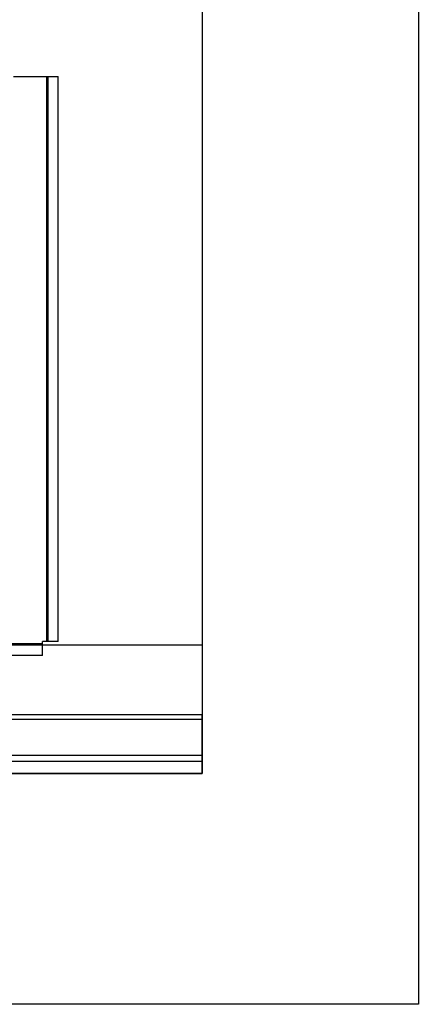
# Model space of a CAD drawing. Units: millimetres. Extents: x 0 to 2403, y 0 to 1368.
# Drawn here: x 1370 to 1426, y 670 to 806 of the extents above; entities that cross this region are included whole.
import ezdxf

# ---------------------------------------------------------------- set-up
doc = ezdxf.new("R2010")
doc.units = ezdxf.units.MM
doc.layers.add('LAY0002', color=7, linetype='Continuous', lineweight=30)
doc.layers.add('标注线', color=3, linetype='Continuous', lineweight=18)

# ---------------------------------------------------------------- blocks, each defined once
blk = doc.blocks.new('qt3-01')
at = {"color": 7, "linetype": 'Continuous'}
for p, q in [((16978.58, -1217.23), (16984.78, -1217.23)), ((16983.18, -1295.6), (16983.18, -1217.23)), ((16983.38, -1295.6), (16983.38, -1217.23)), ((16982.58, -1295.9), (16953.38, -1295.9)), ((16982.58, -1297.5), (16982.58, -1295.6)), ((16984.78, -1295.6), (16982.58, -1295.6)), ((16982.58, -1297.5), (16952.39, -1297.5))]:
    blk.add_line(p, q, dxfattribs=at)
at = {"color": 3, "linetype": 'Continuous'}
blk.add_line((16984.78, -1295.6), (16984.78, -1217.23), dxfattribs=at)

msp = doc.modelspace()

# ---------------------------------------------------------------- linework, layer by layer
for p, q in [((415.54, 709.734), (1395.54, 709.734)), ((415.54, 709.075), (1395.54, 709.075)), ((1395.54, 701.52), (1395.54, 709.734)), ((415.54, 704.073), (1395.54, 704.073)), ((415.54, 703.238), (1395.54, 703.238)), ((415.54, 701.52), (1395.54, 701.52))]:
    msp.add_line(p, q)
at = {"layer": 'LAY0002'}
msp.add_lwpolyline([(895.54, 1021.429), (1395.54, 1021.429), (1395.54, 719.321), (895.54, 719.321)], close=True, dxfattribs=at)
at = {"layer": '标注线', "lineweight": 30}
for points in [[(383.54, 1104.321), (1425.54, 1104.321), (1425.54, 669.52), (383.54, 669.52)], [(415.54, 1051.52), (1395.54, 1051.52), (1395.54, 701.52), (415.54, 701.52)]]:
    msp.add_lwpolyline(points, close=True, dxfattribs=at)

# ---------------------------------------------------------------- block references
msp.add_blockref('qt3-01', (-15609.243, 2015.42))

doc.saveas('drawing.dxf')
